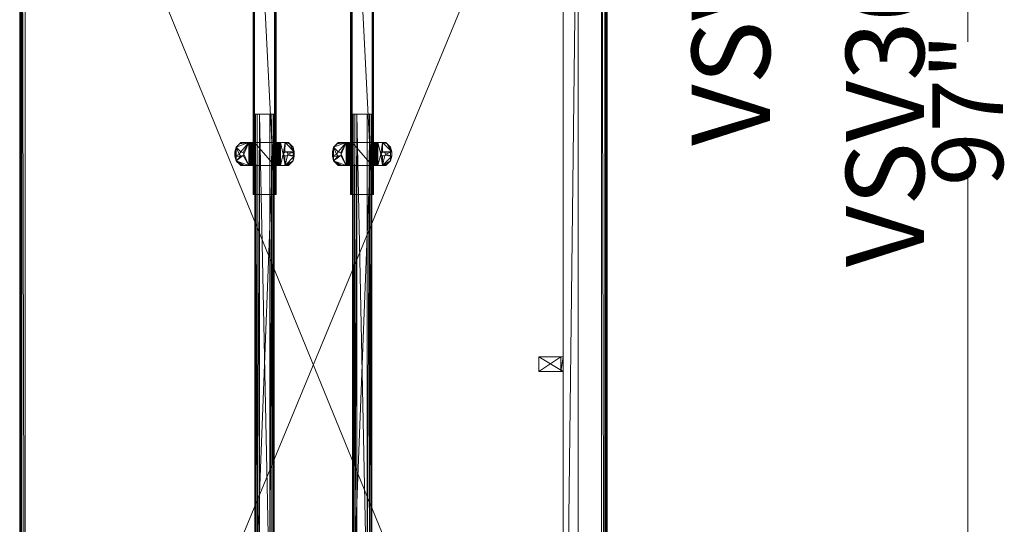
# Model space of a CAD drawing. Units: inches. Extents: x -49 to 72, y -48 to 59.
# Drawn here: x 22 to 72, y -20 to 5 of the extents above; entities that cross this region are included whole.
import ezdxf
from ezdxf.enums import TextEntityAlignment as Align

# ---------------------------------------------------------------- set-up
doc = ezdxf.new("R2010")
doc.units = ezdxf.units.IN
doc.header["$LTSCALE"] = 0.322346
doc.header["$MEASUREMENT"] = 0
doc.linetypes.add('Dot', pattern=[6.35, 0, -6.35])
for name, color, linetype in [('CATALOGUE-TXT', 7, 'Continuous'), ('CET color Black or White', 7, 'Continuous'), ('CET Default', 7, 'Continuous')]:
    doc.layers.add(name, color=color, linetype=linetype)
for name, color, linetype, true_color in [('CET color Grey15', 7, 'Continuous', 0x2a2626), ('CET color Grey21', 7, 'Continuous', 0x5b2f15), ('CET color Grey57', 7, 'Continuous', 0x919191)]:
    doc.layers.add(name, color=color, linetype=linetype, true_color=true_color)
doc.styles.add('Arial', font='arial.ttf')

# ---------------------------------------------------------------- blocks, each defined once
blk = doc.blocks.new('*C2')
at = {"layer": 'CET color Black or White', "linetype": 'Continuous', "lineweight": 18}
for points in [[(0, 0.003), (0, -30), (72, -30), (72, 0.003), (0, 0.003)], [(4, -1.479), (4, -2.229), (68, -2.229), (68, -1.479), (4, -1.479)], [(35.6, -2.229), (35.6, -3.479), (36.35, -3.479), (36.35, -2.229), (35.6, -2.229)], [(24.886, -11.057), (24.65, -11.293), (24.65, -13.727), (24.886, -13.963), (25.595, -13.963), (25.831, -13.726), (25.831, -11.293), (25.595, -11.057), (24.886, -11.057)], [(7.228, -11.919), (7.228, -13.1), (27.307, -13.1), (27.307, -11.919), (7.228, -11.919)], [(23.205, -12.018), (23.205, -13.002), (48.795, -13.002), (48.795, -12.018), (23.205, -12.018)], [(24.886, -16.037), (24.65, -16.273), (24.65, -18.707), (24.886, -18.943), (25.595, -18.943), (25.831, -18.707), (25.831, -16.273), (25.595, -16.037), (24.886, -16.037)], [(7.228, -16.9), (7.228, -18.081), (27.307, -18.081), (27.307, -16.9), (7.228, -16.9)], [(23.205, -16.998), (23.205, -17.982), (48.795, -17.982), (48.795, -16.998), (23.205, -16.998)]]:
    blk.add_lwpolyline(points, close=True, dxfattribs=at)
at = {"layer": 'CET color Grey57', "linetype": 'Dot', "lineweight": 18}
for points in [[(0, 0.003), (0, -30), (72, -30), (72, 0.003), (0, 0.003)], [(0, 0.003), (0, -30), (72, -30), (72, 0.003), (0, 0.003)], [(0, 0.003), (0, -30), (72, -30), (72, 0.003), (0, 0.003)], [(0, 0.003), (0, -30), (72, -30), (72, 0.003), (0, 0.003)], [(0, 0.003), (0, -30), (72, -30), (72, 0.003), (0, 0.003)], [(0, 0.003), (0, -30), (72, -30), (72, 0.003), (0, 0.003)], [(0, 0.003), (0, -30), (72, -30), (72, 0.003), (0, 0.003)], [(4, -1.479), (4, -2.229), (68, -2.229), (68, -1.479), (4, -1.479)], [(4, -1.479), (4, -2.229), (68, -2.229), (68, -1.479), (4, -1.479)], [(4, -1.479), (4, -2.229), (68, -2.229), (68, -1.479), (4, -1.479)], [(4, -1.479), (4, -2.229), (68, -2.229), (68, -1.479), (4, -1.479)], [(4, -1.479), (4, -2.229), (68, -2.229), (68, -1.479), (4, -1.479)], [(4, -1.479), (4, -2.229), (68, -2.229), (68, -1.479), (4, -1.479)], [(4, -1.479), (4, -2.229), (68, -2.229), (68, -1.479), (4, -1.479)], [(35.6, -2.229), (35.6, -3.479), (36.35, -3.479), (36.35, -2.229), (35.6, -2.229)], [(35.6, -2.229), (35.6, -3.479), (36.35, -3.479), (36.35, -2.229), (35.6, -2.229)], [(35.6, -2.229), (35.6, -3.479), (36.35, -3.479), (36.35, -2.229), (35.6, -2.229)], [(35.6, -2.229), (35.6, -3.479), (36.35, -3.479), (36.35, -2.229), (35.6, -2.229)], [(35.6, -2.229), (35.6, -3.479), (36.35, -3.479), (36.35, -2.229), (35.6, -2.229)], [(35.6, -2.229), (35.6, -3.479), (36.35, -3.479), (36.35, -2.229), (35.6, -2.229)], [(35.6, -2.229), (35.6, -3.479), (36.35, -3.479), (36.35, -2.229), (35.6, -2.229)], [(24.886, -11.057), (24.65, -11.293), (24.65, -13.727), (24.886, -13.963), (25.595, -13.963), (25.831, -13.726), (25.831, -11.293), (25.595, -11.057), (24.886, -11.057)], [(24.886, -11.057), (24.65, -11.293), (24.65, -13.727), (24.886, -13.963), (25.595, -13.963), (25.831, -13.726), (25.831, -11.293), (25.595, -11.057), (24.886, -11.057)], [(24.886, -11.057), (24.65, -11.293), (24.65, -13.727), (24.886, -13.963), (25.595, -13.963), (25.831, -13.726), (25.831, -11.293), (25.595, -11.057), (24.886, -11.057)], [(24.886, -11.057), (24.65, -11.293), (24.65, -13.727), (24.886, -13.963), (25.595, -13.963), (25.831, -13.726), (25.831, -11.293), (25.595, -11.057), (24.886, -11.057)], [(24.886, -11.057), (24.65, -11.293), (24.65, -13.727), (24.886, -13.963), (25.595, -13.963), (25.831, -13.726), (25.831, -11.293), (25.595, -11.057), (24.886, -11.057)], [(24.886, -11.057), (24.65, -11.293), (24.65, -13.727), (24.886, -13.963), (25.595, -13.963), (25.831, -13.726), (25.831, -11.293), (25.595, -11.057), (24.886, -11.057)], [(24.886, -11.057), (24.65, -11.293), (24.65, -13.727), (24.886, -13.963), (25.595, -13.963), (25.831, -13.726), (25.831, -11.293), (25.595, -11.057), (24.886, -11.057)], [(7.228, -11.919), (7.228, -13.1), (27.307, -13.1), (27.307, -11.919), (7.228, -11.919)], [(7.228, -11.919), (7.228, -13.1), (27.307, -13.1), (27.307, -11.919), (7.228, -11.919)], [(7.228, -11.919), (7.228, -13.1), (27.307, -13.1), (27.307, -11.919), (7.228, -11.919)], [(7.228, -11.919), (7.228, -13.1), (27.307, -13.1), (27.307, -11.919), (7.228, -11.919)], [(7.228, -11.919), (7.228, -13.1), (27.307, -13.1), (27.307, -11.919), (7.228, -11.919)], [(7.228, -11.919), (7.228, -13.1), (27.307, -13.1), (27.307, -11.919), (7.228, -11.919)], [(7.228, -11.919), (7.228, -13.1), (27.307, -13.1), (27.307, -11.919), (7.228, -11.919)], [(23.205, -12.018), (23.205, -13.002), (48.795, -13.002), (48.795, -12.018), (23.205, -12.018)], [(23.205, -12.018), (23.205, -13.002), (48.795, -13.002), (48.795, -12.018), (23.205, -12.018)], [(23.205, -12.018), (23.205, -13.002), (48.795, -13.002), (48.795, -12.018), (23.205, -12.018)], [(23.205, -12.018), (23.205, -13.002), (48.795, -13.002), (48.795, -12.018), (23.205, -12.018)], [(23.205, -12.018), (23.205, -13.002), (48.795, -13.002), (48.795, -12.018), (23.205, -12.018)], [(23.205, -12.018), (23.205, -13.002), (48.795, -13.002), (48.795, -12.018), (23.205, -12.018)], [(23.205, -12.018), (23.205, -13.002), (48.795, -13.002), (48.795, -12.018), (23.205, -12.018)], [(24.886, -16.037), (24.65, -16.273), (24.65, -18.707), (24.886, -18.943), (25.595, -18.943), (25.831, -18.707), (25.831, -16.273), (25.595, -16.037), (24.886, -16.037)], [(24.886, -16.037), (24.65, -16.273), (24.65, -18.707), (24.886, -18.943), (25.595, -18.943), (25.831, -18.707), (25.831, -16.273), (25.595, -16.037), (24.886, -16.037)], [(24.886, -16.037), (24.65, -16.273), (24.65, -18.707), (24.886, -18.943), (25.595, -18.943), (25.831, -18.707), (25.831, -16.273), (25.595, -16.037), (24.886, -16.037)], [(24.886, -16.037), (24.65, -16.273), (24.65, -18.707), (24.886, -18.943), (25.595, -18.943), (25.831, -18.707), (25.831, -16.273), (25.595, -16.037), (24.886, -16.037)], [(24.886, -16.037), (24.65, -16.273), (24.65, -18.707), (24.886, -18.943), (25.595, -18.943), (25.831, -18.707), (25.831, -16.273), (25.595, -16.037), (24.886, -16.037)], [(24.886, -16.037), (24.65, -16.273), (24.65, -18.707), (24.886, -18.943), (25.595, -18.943), (25.831, -18.707), (25.831, -16.273), (25.595, -16.037), (24.886, -16.037)], [(24.886, -16.037), (24.65, -16.273), (24.65, -18.707), (24.886, -18.943), (25.595, -18.943), (25.831, -18.707), (25.831, -16.273), (25.595, -16.037), (24.886, -16.037)], [(7.228, -16.9), (7.228, -18.081), (27.307, -18.081), (27.307, -16.9), (7.228, -16.9)], [(7.228, -16.9), (7.228, -18.081), (27.307, -18.081), (27.307, -16.9), (7.228, -16.9)], [(7.228, -16.9), (7.228, -18.081), (27.307, -18.081), (27.307, -16.9), (7.228, -16.9)], [(7.228, -16.9), (7.228, -18.081), (27.307, -18.081), (27.307, -16.9), (7.228, -16.9)], [(7.228, -16.9), (7.228, -18.081), (27.307, -18.081), (27.307, -16.9), (7.228, -16.9)], [(7.228, -16.9), (7.228, -18.081), (27.307, -18.081), (27.307, -16.9), (7.228, -16.9)], [(7.228, -16.9), (7.228, -18.081), (27.307, -18.081), (27.307, -16.9), (7.228, -16.9)], [(23.205, -16.998), (23.205, -17.982), (48.795, -17.982), (48.795, -16.998), (23.205, -16.998)], [(23.205, -16.998), (23.205, -17.982), (48.795, -17.982), (48.795, -16.998), (23.205, -16.998)], [(23.205, -16.998), (23.205, -17.982), (48.795, -17.982), (48.795, -16.998), (23.205, -16.998)], [(23.205, -16.998), (23.205, -17.982), (48.795, -17.982), (48.795, -16.998), (23.205, -16.998)], [(23.205, -16.998), (23.205, -17.982), (48.795, -17.982), (48.795, -16.998), (23.205, -16.998)], [(23.205, -16.998), (23.205, -17.982), (48.795, -17.982), (48.795, -16.998), (23.205, -16.998)], [(23.205, -16.998), (23.205, -17.982), (48.795, -17.982), (48.795, -16.998), (23.205, -16.998)]]:
    blk.add_lwpolyline(points, close=True, dxfattribs=at)
at = {"layer": 'CATALOGUE-TXT', "linetype": 'Continuous', "style": 'Arial'}
for p in [(31.024, 16.204), (24.823, 8.33)]:
    blk.add_attdef('ITEXT', p, '', height=4, rotation=180, dxfattribs=at).dxf.unprotected_set("ltscale", 0)
blk = doc.blocks.new('*C4')
at = {"layer": 'CET color Grey15', "linetype": 'Continuous', "lineweight": 0}
mesh = blk.add_polyface(dxfattribs=at)
corners = [(35.6, -2.229, 22), (36.35, -2.354, 22), (35.6, -2.354, 22), (36.35, -2.229, 22), (35.6, -2.354, 27.875), (35.6, -2.229, 28), (36.35, -2.354, 27.875), (36.35, -2.229, 28), (35.6, -3.479, 28), (35.6, -3.479, 27.875), (36.35, -3.479, 28), (36.35, -3.479, 27.875)]
mesh.append_faces([[corners[k] for k in face] for face in [(0, 4, 5, 0), (9, 5, 4, 9)]], dxfattribs={"vtx0": -1, "vtx1": -1, "vtx3": -1})
mesh.append_faces([[corners[k] for k in face] for face in [(0, 1, 2, 0), (2, 6, 4, 2), (3, 5, 7, 3), (8, 7, 5, 8), (11, 7, 10, 11), (11, 4, 6, 11)]], dxfattribs={"vtx0": -1, "vtx3": -1})
mesh.append_faces([[corners[k] for k in face] for face in [(2, 4, 0, 2), (0, 5, 3, 0), (1, 3, 6, 1), (8, 9, 10, 8), (9, 4, 11, 9)]], dxfattribs={"vtx1": -1})
mesh.append_faces([[corners[k] for k in face] for face in [(3, 7, 6, 3), (11, 6, 7, 11)]], dxfattribs={"vtx1": -1, "vtx2": -1})
mesh.append_faces([[corners[k] for k in face] for face in [(0, 3, 1, 0), (2, 1, 6, 2), (9, 8, 5, 9), (9, 11, 10, 9), (8, 10, 7, 8)]], dxfattribs={"vtx2": -1})
mesh = blk.add_polyface(dxfattribs=at)
corners = [(24.65, -13.071, 26.832), (24.65, -13.107, 26.868), (25.831, -13.071, 26.832), (25.831, -13.022, 26.819), (24.65, -13.022, 26.819), (24.65, -13.12, 26.747), (25.831, -13.12, 26.747), (24.65, -13.192, 26.819), (24.65, -13.022, 26.72), (25.831, -13.022, 26.72), (25.831, -13.192, 26.819), (24.65, -13.219, 26.917), (24.65, -13.12, 26.917), (25.831, -13.107, 26.868), (25.831, -13.12, 26.917), (25.831, -13.219, 26.917), (25.831, -11.998, 26.819), (24.65, -11.998, 26.819), (24.65, -11.998, 26.72), (25.831, -11.998, 26.72), (24.65, -11.9, 26.747), (25.831, -11.9, 26.747), (25.831, -11.949, 26.832), (24.65, -11.949, 26.832), (25.831, -11.913, 26.868), (24.65, -11.913, 26.868), (24.65, -11.828, 26.819), (25.831, -11.828, 26.819), (25.831, -11.9, 26.917), (24.65, -11.9, 26.917), (24.65, -11.801, 26.917), (25.831, -11.801, 26.917), (24.65, -13.219, 27.745), (24.65, -13.12, 27.745), (25.831, -13.12, 27.745), (25.831, -13.219, 27.745), (25.831, -11.9, 27.757), (24.65, -11.9, 27.757), (24.65, -11.801, 27.757), (25.831, -11.801, 27.757), (24.65, -13.232, 27.795), (24.65, -13.268, 27.831), (24.65, -13.219, 27.916), (24.65, -13.146, 27.844), (25.831, -13.232, 27.795), (25.831, -13.268, 27.831), (25.831, -13.146, 27.844), (24.65, -11.873, 27.855), (24.65, -11.788, 27.806), (25.831, -11.788, 27.806), (25.831, -11.873, 27.855), (24.886, -13.963, 27.942), (24.886, -13.963, 27.844), (25.122, -14.026, 27.942), (24.713, -13.79, 27.942), (24.713, -13.79, 27.844), (25.358, -14.026, 27.844), (25.122, -14.026, 27.844), (24.65, -13.317, 27.844), (25.128, -13.728, 27.844), (25.24, -13.81, 27.844), (25.358, -14.026, 27.942), (25.24, -13.81, 27.942), (25.128, -13.728, 27.942), (24.65, -13.317, 27.942), (25.595, -13.963, 27.942), (25.595, -13.963, 27.844), (25.353, -13.728, 27.942), (25.353, -13.728, 27.844), (25.767, -13.79, 27.942), (25.31, -13.596, 27.844), (25.831, -13.317, 27.844), (25.831, -13.554, 27.844), (25.767, -13.79, 27.844), (25.831, -13.554, 27.942), (25.31, -13.596, 27.942), (25.831, -13.317, 27.942), (24.65, -13.554, 27.844), (24.65, -13.554, 27.942), (25.139, -13.695, 27.844), (25.139, -13.695, 27.942), (25.171, -13.596, 27.844), (25.171, -13.596, 27.942), (25.342, -13.695, 27.942), (25.342, -13.695, 27.844), (25.24, -13.573, 27.844), (25.24, -13.573, 27.942), (25.831, -13.219, 27.916), (24.65, -11.801, 27.927), (24.65, -11.752, 27.842), (25.831, -11.801, 27.927), (24.65, -11.703, 27.954), (24.65, -11.703, 27.855), (25.831, -11.752, 27.842), (25.831, -11.703, 27.954), (24.65, -11.466, 27.954), (25.831, -11.703, 27.855), (25.24, -11.552, 27.855), (24.65, -11.466, 27.855), (25.24, -11.552, 27.954), (25.831, -11.466, 27.855), (25.831, -11.466, 27.954), (25.128, -11.471, 27.855), (25.353, -11.471, 27.954), (25.128, -11.471, 27.954), (25.353, -11.471, 27.855), (24.713, -11.23, 27.855), (25.122, -10.994, 27.855), (25.122, -10.994, 27.954), (24.713, -11.23, 27.954), (25.171, -11.339, 27.954), (25.171, -11.339, 27.855), (25.139, -11.438, 27.855), (25.139, -11.438, 27.954), (25.24, -11.316, 27.855), (25.24, -11.316, 27.954), (25.31, -11.339, 27.855), (25.31, -11.339, 27.954), (25.358, -10.994, 27.855), (25.358, -10.994, 27.954), (25.342, -11.438, 27.855), (25.342, -11.438, 27.954), (25.767, -11.23, 27.954), (25.767, -11.23, 27.855), (25.595, -11.057, 27.954), (25.595, -11.057, 27.855), (24.886, -11.057, 27.954), (24.886, -11.057, 27.855)]
mesh.append_faces([[corners[k] for k in face] for face in [(52, 60, 56, 52), (52, 58, 59, 52), (51, 61, 62, 51), (51, 63, 64, 51), (66, 70, 71, 66), (65, 76, 75, 65), (98, 107, 102, 98), (95, 104, 108, 95), (117, 101, 119, 117), (116, 118, 100, 116)]], dxfattribs={"vtx0": -1, "vtx1": -1, "vtx2": -1, "vtx3": -1})
mesh.append_faces([[corners[k] for k in face] for face in [(7, 1, 5, 7), (5, 0, 8, 5), (2, 6, 3, 2), (10, 13, 15, 10), (8, 17, 18, 8), (3, 19, 16, 3), (18, 17, 20, 18), (16, 19, 22, 16), (20, 23, 26, 20), (26, 25, 30, 26), (27, 24, 21, 27), (12, 32, 33, 12), (15, 34, 35, 15), (30, 37, 38, 30), (28, 39, 36, 28), (40, 43, 32, 40), (44, 46, 45, 44), (36, 39, 50, 36), (51, 64, 54, 51), (56, 68, 66, 56), (59, 58, 81, 59), (77, 64, 58, 77), (81, 58, 85, 81), (85, 71, 70, 85), (74, 71, 76, 74), (58, 64, 41, 58), (76, 71, 87, 76), (45, 87, 71, 45), (90, 93, 94, 90), (92, 97, 96, 92), (91, 99, 95, 91), (96, 94, 93, 96), (96, 97, 100, 96), (99, 101, 103, 99), (97, 98, 102, 97), (95, 108, 109, 95), (102, 107, 111, 102), (104, 112, 113, 104), (111, 107, 114, 111), (114, 118, 116, 114), (117, 120, 121, 117), (116, 100, 105, 116)]], dxfattribs={"vtx0": -1, "vtx1": -1, "vtx3": -1})
mesh.append_faces([[corners[k] for k in face] for face in [(7, 12, 1, 7), (2, 10, 6, 2), (8, 4, 17, 8), (3, 9, 19, 3), (26, 23, 25, 26), (27, 28, 24, 27), (21, 24, 22, 21), (12, 11, 32, 12), (30, 29, 37, 30), (40, 42, 43, 40), (44, 34, 46, 44), (32, 43, 33, 32), (37, 48, 38, 37), (52, 59, 60, 52), (51, 62, 63, 51), (61, 67, 62, 61), (56, 60, 68, 56), (66, 68, 70, 66), (66, 71, 72, 66), (65, 75, 67, 65), (65, 74, 76, 65), (86, 76, 64, 86), (85, 58, 71, 85), (41, 64, 42, 41), (45, 46, 87, 45), (47, 89, 48, 47), (88, 92, 89, 88), (90, 49, 93, 90), (113, 112, 111, 113), (114, 107, 118, 114), (115, 119, 108, 115), (101, 124, 119, 101), (100, 118, 125, 100)]], dxfattribs={"vtx0": -1, "vtx2": -1, "vtx3": -1})
mesh.append_faces([[corners[k] for k in face] for face in [(0, 3, 4, 0), (5, 9, 6, 5), (7, 6, 10, 7), (13, 12, 14, 13), (4, 16, 17, 4), (8, 19, 9, 8), (18, 21, 19, 18), (17, 22, 23, 17), (23, 24, 25, 23), (20, 27, 21, 20), (25, 28, 29, 25), (26, 31, 27, 26), (14, 33, 34, 14), (29, 36, 37, 29), (30, 39, 31, 30), (40, 45, 41, 40), (44, 32, 35, 44), (33, 46, 34, 33), (39, 48, 49, 39), (51, 55, 52, 51), (52, 56, 57, 52), (56, 65, 61, 56), (66, 72, 73, 66), (54, 64, 78, 54), (59, 62, 60, 59), (63, 79, 80, 63), (60, 67, 68, 60), (68, 83, 84, 68), (73, 74, 69, 73), (80, 81, 82, 80), (82, 85, 86, 82), (86, 70, 75, 86), (75, 84, 83, 75), (43, 87, 46, 43), (88, 50, 90, 88), (92, 93, 89, 92), (89, 49, 48, 89), (92, 95, 98, 92), (94, 100, 101, 94), (97, 103, 105, 97), (99, 102, 104, 99), (113, 111, 110, 113), (110, 114, 115, 110), (115, 116, 117, 115), (121, 105, 103, 121), (100, 122, 101, 100), (100, 125, 123, 100), (109, 108, 126, 109), (109, 127, 106, 109), (123, 124, 122, 123), (107, 119, 118, 107)]], dxfattribs={"vtx0": -1, "vtx3": -1})
mesh.append_faces([[corners[k] for k in face] for face in [(0, 1, 2, 0), (5, 6, 7, 5), (7, 10, 11, 7), (1, 12, 13, 1), (11, 15, 32, 11), (12, 33, 14, 12), (40, 32, 44, 40), (37, 36, 47, 37), (38, 48, 39, 38), (51, 52, 53, 51), (53, 57, 61, 53), (65, 66, 69, 65), (55, 54, 77, 55), (59, 79, 63, 59), (62, 67, 60, 62), (79, 81, 80, 79), (81, 85, 82, 81), (64, 76, 42, 64), (58, 41, 71, 58), (42, 87, 43, 42), (47, 50, 88, 47), (88, 90, 91, 88), (97, 102, 99, 97), (99, 103, 97, 99), (98, 95, 106, 98), (114, 116, 115, 114), (127, 126, 107, 127), (118, 119, 125, 118)]], dxfattribs={"vtx1": -1})
mesh.append_faces([[corners[k] for k in face] for face in [(7, 11, 12, 7), (1, 0, 5, 1), (0, 4, 8, 0), (2, 13, 10, 2), (6, 9, 3, 6), (13, 14, 15, 13), (17, 23, 20, 17), (19, 21, 22, 19), (25, 29, 30, 25), (27, 31, 28, 27), (14, 34, 15, 14), (31, 39, 28, 31), (40, 41, 42, 40), (44, 35, 34, 44), (37, 47, 48, 37), (39, 49, 50, 39), (52, 55, 58, 52), (61, 65, 67, 61), (63, 82, 64, 63), (82, 86, 64, 82), (86, 75, 76, 86), (47, 88, 89, 47), (88, 91, 92, 88), (90, 50, 49, 90), (91, 95, 92, 91), (92, 98, 97, 92), (91, 94, 99, 91), (96, 100, 94, 96), (94, 101, 99, 94), (99, 104, 95, 99), (97, 105, 100, 97), (98, 106, 107, 98), (104, 110, 108, 104), (110, 115, 108, 110), (115, 117, 119, 115), (117, 103, 101, 117), (120, 105, 121, 120)]], dxfattribs={"vtx1": -1, "vtx2": -1})
mesh.append_faces([[corners[k] for k in face] for face in [(0, 2, 3, 0), (5, 8, 9, 5), (1, 13, 2, 1), (10, 15, 11, 10), (4, 3, 16, 4), (8, 18, 19, 8), (18, 20, 21, 18), (17, 16, 22, 17), (23, 22, 24, 23), (20, 26, 27, 20), (25, 24, 28, 25), (26, 30, 31, 26), (15, 35, 32, 15), (29, 28, 36, 29), (30, 38, 39, 30), (40, 44, 45, 40), (33, 43, 46, 33), (36, 50, 47, 36), (51, 54, 55, 51), (51, 53, 61, 51), (52, 57, 53, 52), (57, 56, 61, 57), (56, 66, 65, 56), (65, 69, 74, 65), (66, 73, 69, 66), (55, 77, 58, 55), (54, 78, 77, 54), (59, 63, 62, 59), (68, 67, 83, 68), (73, 72, 74, 73), (77, 78, 64, 77), (86, 85, 70, 86), (75, 70, 84, 75), (74, 72, 71, 74), (41, 45, 71, 41), (76, 87, 42, 76), (90, 94, 91, 90), (92, 96, 93, 92), (89, 93, 49, 89), (95, 109, 106, 95), (104, 102, 112, 104), (110, 111, 114, 110), (117, 116, 120, 117), (100, 123, 122, 100), (101, 122, 124, 101), (109, 126, 127, 109), (106, 127, 107, 106), (123, 125, 124, 123), (126, 108, 107, 126), (107, 108, 119, 107), (119, 124, 125, 119)]], dxfattribs={"vtx2": -1})
mesh = blk.add_polyface(dxfattribs=at)
corners = [(7.228, -13.061, 26.829), (7.228, -13.022, 26.819), (27.307, -13.022, 26.819), (27.307, -13.061, 26.829), (7.228, -13.09, 26.858), (27.307, -13.09, 26.858), (7.228, -13.1, 26.898), (27.307, -13.1, 26.898), (7.228, -11.998, 26.819), (27.307, -11.998, 26.819), (7.228, -13.1, 27.921), (7.228, -11.959, 26.829), (7.228, -11.919, 26.898), (7.228, -11.93, 26.858), (7.228, -13.022, 28), (7.228, -11.998, 28), (7.228, -13.061, 27.989), (7.228, -13.09, 27.961), (7.228, -11.959, 27.989), (7.228, -11.93, 27.961), (7.228, -11.919, 27.921), (27.307, -11.919, 26.898), (27.307, -11.919, 27.921), (27.307, -11.93, 26.858), (27.307, -11.959, 26.829), (27.307, -13.022, 28), (27.307, -13.061, 27.989), (27.307, -13.09, 27.961), (27.307, -13.1, 27.921), (27.307, -11.998, 28), (27.307, -11.959, 27.989), (27.307, -11.93, 27.961)]
mesh.append_faces([[corners[k] for k in face] for face in [(0, 4, 6, 0), (2, 5, 3, 2)]])
mesh.append_faces([[corners[k] for k in face] for face in [(1, 6, 8, 1)]], dxfattribs={"vtx0": -1, "vtx1": -1, "vtx3": -1})
mesh.append_faces([[corners[k] for k in face] for face in [(6, 11, 8, 6), (6, 12, 13, 6), (6, 13, 11, 6), (6, 14, 15, 6), (6, 16, 14, 6), (6, 17, 16, 6), (6, 15, 18, 6), (6, 18, 19, 6), (6, 19, 20, 6), (6, 20, 12, 6), (2, 21, 22, 2), (2, 23, 21, 2), (2, 24, 23, 2), (2, 25, 26, 2), (2, 26, 27, 2), (2, 27, 28, 2), (2, 28, 7, 2), (2, 29, 25, 2), (2, 30, 29, 2), (2, 31, 30, 2), (2, 22, 31, 2)]], dxfattribs={"vtx0": -1, "vtx2": -1, "vtx3": -1})
mesh.append_faces([[corners[k] for k in face] for face in [(0, 2, 3, 0), (4, 3, 5, 4), (6, 5, 7, 6), (1, 9, 2, 1), (2, 7, 5, 2), (8, 24, 9, 8), (11, 23, 24, 11), (12, 22, 21, 12), (13, 21, 23, 13), (14, 29, 15, 14), (16, 27, 26, 16), (17, 28, 27, 17), (14, 26, 25, 14), (19, 30, 31, 19), (18, 29, 30, 18), (20, 31, 22, 20)]], dxfattribs={"vtx0": -1, "vtx3": -1})
mesh.append_faces([[corners[k] for k in face] for face in [(4, 5, 6, 4), (0, 6, 1, 0), (6, 7, 10, 6), (12, 21, 13, 12), (16, 26, 14, 16), (18, 30, 19, 18), (19, 31, 20, 19)]], dxfattribs={"vtx1": -1})
mesh.append_faces([[corners[k] for k in face] for face in [(0, 1, 2, 0), (4, 0, 3, 4), (1, 8, 9, 1), (6, 10, 17, 6), (2, 9, 24, 2), (7, 28, 10, 7), (8, 11, 24, 8), (11, 13, 23, 11), (12, 20, 22, 12), (14, 25, 29, 14), (16, 17, 27, 16), (17, 10, 28, 17), (18, 15, 29, 18)]], dxfattribs={"vtx2": -1})
mesh = blk.add_polyface(dxfattribs=at)
corners = [(23.205, -12.248, 27.902), (48.795, -12.248, 27.902), (23.205, -12.133, 27.871), (23.205, -12.049, 27.787), (48.795, -12.133, 27.871), (23.205, -12.971, 27.787), (48.795, -12.971, 27.787), (23.205, -12.887, 27.871), (23.205, -13.002, 27.672), (48.795, -13.002, 27.672), (48.795, -12.887, 27.871), (23.205, -12.772, 27.902), (48.795, -12.772, 27.902), (23.205, -13.002, 26.917), (23.205, -12.018, 26.917), (48.795, -13.002, 26.917), (48.795, -12.018, 26.917), (23.205, -12.018, 27.672), (48.795, -12.049, 27.787), (48.795, -12.018, 27.672)]
mesh.append_faces([[corners[k] for k in face] for face in [(11, 2, 3, 11), (11, 3, 17, 11), (11, 17, 14, 11), (11, 14, 13, 11), (11, 13, 8, 11), (11, 8, 5, 11), (9, 16, 19, 9), (9, 19, 18, 9), (9, 18, 4, 9), (9, 4, 1, 9), (9, 1, 12, 9), (9, 12, 10, 9)]], dxfattribs={"vtx0": -1, "vtx2": -1, "vtx3": -1})
mesh.append_faces([[corners[k] for k in face] for face in [(5, 9, 6, 5), (7, 6, 10, 7), (11, 10, 12, 11), (8, 15, 9, 8), (11, 5, 7, 11), (2, 1, 4, 2), (17, 18, 19, 17), (14, 19, 16, 14), (3, 4, 18, 3), (9, 10, 6, 9)]], dxfattribs={"vtx0": -1, "vtx3": -1})
mesh.append_faces([[corners[k] for k in face] for face in [(0, 1, 2, 0), (5, 6, 7, 5), (8, 9, 5, 8), (7, 10, 11, 7), (13, 14, 15, 13), (0, 11, 1, 0), (3, 18, 17, 3), (17, 19, 14, 17)]], dxfattribs={"vtx1": -1})
mesh.append_faces([[corners[k] for k in face] for face in [(3, 2, 4, 3), (14, 16, 15, 14), (8, 13, 15, 8), (11, 0, 2, 11), (11, 12, 1, 11), (9, 15, 16, 9)]], dxfattribs={"vtx2": -1})
mesh = blk.add_polyface(dxfattribs=at)
corners = [(24.65, -18.051, 26.832), (24.65, -18.087, 26.868), (25.831, -18.051, 26.832), (25.831, -18.002, 26.819), (24.65, -18.002, 26.819), (24.65, -18.1, 26.747), (25.831, -18.1, 26.747), (24.65, -18.172, 26.819), (24.65, -18.002, 26.72), (25.831, -18.002, 26.72), (25.831, -18.172, 26.819), (24.65, -18.199, 26.917), (24.65, -18.1, 26.917), (25.831, -18.087, 26.868), (25.831, -18.1, 26.917), (25.831, -18.199, 26.917), (25.831, -16.978, 26.819), (24.65, -16.978, 26.819), (24.65, -16.978, 26.72), (25.831, -16.978, 26.72), (24.65, -16.88, 26.747), (25.831, -16.88, 26.747), (25.831, -16.929, 26.832), (24.65, -16.929, 26.832), (25.831, -16.893, 26.868), (24.65, -16.893, 26.868), (24.65, -16.808, 26.819), (25.831, -16.808, 26.819), (25.831, -16.88, 26.917), (24.65, -16.88, 26.917), (24.65, -16.781, 26.917), (25.831, -16.781, 26.917), (24.65, -18.199, 27.745), (24.65, -18.1, 27.745), (25.831, -18.1, 27.745), (25.831, -18.199, 27.745), (25.831, -16.88, 27.757), (24.65, -16.88, 27.757), (24.65, -16.781, 27.757), (25.831, -16.781, 27.757), (24.65, -18.212, 27.795), (24.65, -18.248, 27.831), (24.65, -18.199, 27.916), (24.65, -18.127, 27.844), (25.831, -18.212, 27.795), (25.831, -18.248, 27.831), (25.831, -18.127, 27.844), (24.65, -16.854, 27.855), (24.65, -16.768, 27.806), (25.831, -16.768, 27.806), (25.831, -16.854, 27.855), (24.886, -18.943, 27.942), (24.886, -18.943, 27.844), (25.122, -19.006, 27.942), (24.713, -18.77, 27.942), (24.713, -18.77, 27.844), (25.358, -19.006, 27.844), (25.122, -19.006, 27.844), (24.65, -18.297, 27.844), (25.128, -18.708, 27.844), (25.24, -18.79, 27.844), (25.358, -19.006, 27.942), (25.24, -18.79, 27.942), (25.128, -18.708, 27.942), (24.65, -18.297, 27.942), (25.595, -18.943, 27.942), (25.595, -18.943, 27.844), (25.353, -18.708, 27.942), (25.353, -18.708, 27.844), (25.767, -18.77, 27.942), (25.31, -18.576, 27.844), (25.831, -18.297, 27.844), (25.831, -18.534, 27.844), (25.767, -18.77, 27.844), (25.831, -18.534, 27.942), (25.31, -18.576, 27.942), (25.831, -18.297, 27.942), (24.65, -18.534, 27.844), (24.65, -18.534, 27.942), (25.139, -18.675, 27.844), (25.139, -18.675, 27.942), (25.171, -18.576, 27.844), (25.171, -18.576, 27.942), (25.342, -18.675, 27.942), (25.342, -18.675, 27.844), (25.24, -18.554, 27.844), (25.24, -18.554, 27.942), (25.831, -18.199, 27.916), (24.65, -16.781, 27.927), (24.65, -16.732, 27.842), (25.831, -16.781, 27.927), (24.65, -16.683, 27.954), (24.65, -16.683, 27.855), (25.831, -16.732, 27.842), (25.831, -16.683, 27.954), (24.65, -16.446, 27.954), (25.831, -16.683, 27.855), (25.24, -16.533, 27.855), (24.65, -16.446, 27.855), (25.24, -16.533, 27.954), (25.831, -16.446, 27.855), (25.831, -16.446, 27.954), (25.128, -16.451, 27.855), (25.353, -16.451, 27.954), (25.128, -16.451, 27.954), (25.353, -16.451, 27.855), (24.713, -16.21, 27.855), (25.122, -15.974, 27.855), (25.122, -15.974, 27.954), (24.713, -16.21, 27.954), (25.171, -16.319, 27.954), (25.171, -16.319, 27.855), (25.139, -16.418, 27.855), (25.139, -16.418, 27.954), (25.24, -16.296, 27.855), (25.24, -16.296, 27.954), (25.31, -16.319, 27.855), (25.31, -16.319, 27.954), (25.358, -15.974, 27.855), (25.358, -15.974, 27.954), (25.342, -16.418, 27.855), (25.342, -16.418, 27.954), (25.767, -16.21, 27.954), (25.767, -16.21, 27.855), (25.595, -16.037, 27.954), (25.595, -16.037, 27.855), (24.886, -16.037, 27.954), (24.886, -16.037, 27.855)]
mesh.append_faces([[corners[k] for k in face] for face in [(52, 60, 56, 52), (52, 58, 59, 52), (51, 61, 62, 51), (51, 63, 64, 51), (66, 70, 71, 66), (65, 76, 75, 65), (98, 107, 102, 98), (95, 104, 108, 95), (117, 101, 119, 117), (116, 118, 100, 116)]], dxfattribs={"vtx0": -1, "vtx1": -1, "vtx2": -1, "vtx3": -1})
mesh.append_faces([[corners[k] for k in face] for face in [(7, 1, 5, 7), (5, 0, 8, 5), (2, 6, 3, 2), (10, 13, 15, 10), (8, 17, 18, 8), (3, 19, 16, 3), (18, 17, 20, 18), (16, 19, 22, 16), (20, 23, 26, 20), (26, 25, 30, 26), (27, 24, 21, 27), (12, 32, 33, 12), (15, 34, 35, 15), (30, 37, 38, 30), (28, 39, 36, 28), (40, 43, 32, 40), (44, 46, 45, 44), (36, 39, 50, 36), (51, 64, 54, 51), (56, 68, 66, 56), (59, 58, 81, 59), (77, 64, 58, 77), (81, 58, 85, 81), (85, 71, 70, 85), (74, 71, 76, 74), (58, 64, 41, 58), (76, 71, 87, 76), (45, 87, 71, 45), (90, 93, 94, 90), (92, 97, 96, 92), (91, 99, 95, 91), (96, 94, 93, 96), (96, 97, 100, 96), (99, 101, 103, 99), (97, 98, 102, 97), (95, 108, 109, 95), (102, 107, 111, 102), (104, 112, 113, 104), (111, 107, 114, 111), (114, 118, 116, 114), (117, 120, 121, 117), (116, 100, 105, 116)]], dxfattribs={"vtx0": -1, "vtx1": -1, "vtx3": -1})
mesh.append_faces([[corners[k] for k in face] for face in [(7, 12, 1, 7), (2, 10, 6, 2), (8, 4, 17, 8), (3, 9, 19, 3), (26, 23, 25, 26), (27, 28, 24, 27), (21, 24, 22, 21), (12, 11, 32, 12), (30, 29, 37, 30), (40, 42, 43, 40), (44, 34, 46, 44), (32, 43, 33, 32), (37, 48, 38, 37), (52, 59, 60, 52), (51, 62, 63, 51), (61, 67, 62, 61), (56, 60, 68, 56), (66, 68, 70, 66), (66, 71, 72, 66), (65, 75, 67, 65), (65, 74, 76, 65), (86, 76, 64, 86), (85, 58, 71, 85), (41, 64, 42, 41), (45, 46, 87, 45), (47, 89, 48, 47), (88, 92, 89, 88), (90, 49, 93, 90), (113, 112, 111, 113), (114, 107, 118, 114), (115, 119, 108, 115), (101, 124, 119, 101), (100, 118, 125, 100)]], dxfattribs={"vtx0": -1, "vtx2": -1, "vtx3": -1})
mesh.append_faces([[corners[k] for k in face] for face in [(0, 3, 4, 0), (5, 9, 6, 5), (7, 6, 10, 7), (13, 12, 14, 13), (4, 16, 17, 4), (8, 19, 9, 8), (18, 21, 19, 18), (17, 22, 23, 17), (23, 24, 25, 23), (20, 27, 21, 20), (25, 28, 29, 25), (26, 31, 27, 26), (14, 33, 34, 14), (29, 36, 37, 29), (30, 39, 31, 30), (40, 45, 41, 40), (44, 32, 35, 44), (33, 46, 34, 33), (39, 48, 49, 39), (51, 55, 52, 51), (52, 56, 57, 52), (56, 65, 61, 56), (66, 72, 73, 66), (54, 64, 78, 54), (59, 62, 60, 59), (63, 79, 80, 63), (60, 67, 68, 60), (68, 83, 84, 68), (73, 74, 69, 73), (80, 81, 82, 80), (82, 85, 86, 82), (86, 70, 75, 86), (75, 84, 83, 75), (43, 87, 46, 43), (88, 50, 90, 88), (92, 93, 89, 92), (89, 49, 48, 89), (92, 95, 98, 92), (94, 100, 101, 94), (97, 103, 105, 97), (99, 102, 104, 99), (113, 111, 110, 113), (110, 114, 115, 110), (115, 116, 117, 115), (121, 105, 103, 121), (100, 122, 101, 100), (100, 125, 123, 100), (109, 108, 126, 109), (109, 127, 106, 109), (123, 124, 122, 123), (107, 119, 118, 107)]], dxfattribs={"vtx0": -1, "vtx3": -1})
mesh.append_faces([[corners[k] for k in face] for face in [(0, 1, 2, 0), (5, 6, 7, 5), (7, 10, 11, 7), (1, 12, 13, 1), (11, 15, 32, 11), (12, 33, 14, 12), (40, 32, 44, 40), (37, 36, 47, 37), (38, 48, 39, 38), (51, 52, 53, 51), (53, 57, 61, 53), (65, 66, 69, 65), (55, 54, 77, 55), (59, 79, 63, 59), (62, 67, 60, 62), (79, 81, 80, 79), (81, 85, 82, 81), (64, 76, 42, 64), (58, 41, 71, 58), (42, 87, 43, 42), (47, 50, 88, 47), (88, 90, 91, 88), (97, 102, 99, 97), (99, 103, 97, 99), (98, 95, 106, 98), (114, 116, 115, 114), (127, 126, 107, 127), (118, 119, 125, 118)]], dxfattribs={"vtx1": -1})
mesh.append_faces([[corners[k] for k in face] for face in [(7, 11, 12, 7), (1, 0, 5, 1), (0, 4, 8, 0), (2, 13, 10, 2), (6, 9, 3, 6), (13, 14, 15, 13), (17, 23, 20, 17), (19, 21, 22, 19), (25, 29, 30, 25), (27, 31, 28, 27), (14, 34, 15, 14), (31, 39, 28, 31), (40, 41, 42, 40), (44, 35, 34, 44), (37, 47, 48, 37), (39, 49, 50, 39), (52, 55, 58, 52), (61, 65, 67, 61), (63, 82, 64, 63), (82, 86, 64, 82), (86, 75, 76, 86), (47, 88, 89, 47), (88, 91, 92, 88), (90, 50, 49, 90), (91, 95, 92, 91), (92, 98, 97, 92), (91, 94, 99, 91), (96, 100, 94, 96), (94, 101, 99, 94), (99, 104, 95, 99), (97, 105, 100, 97), (98, 106, 107, 98), (104, 110, 108, 104), (110, 115, 108, 110), (115, 117, 119, 115), (117, 103, 101, 117), (120, 105, 121, 120)]], dxfattribs={"vtx1": -1, "vtx2": -1})
mesh.append_faces([[corners[k] for k in face] for face in [(0, 2, 3, 0), (5, 8, 9, 5), (1, 13, 2, 1), (10, 15, 11, 10), (4, 3, 16, 4), (8, 18, 19, 8), (18, 20, 21, 18), (17, 16, 22, 17), (23, 22, 24, 23), (20, 26, 27, 20), (25, 24, 28, 25), (26, 30, 31, 26), (15, 35, 32, 15), (29, 28, 36, 29), (30, 38, 39, 30), (40, 44, 45, 40), (33, 43, 46, 33), (36, 50, 47, 36), (51, 54, 55, 51), (51, 53, 61, 51), (52, 57, 53, 52), (57, 56, 61, 57), (56, 66, 65, 56), (65, 69, 74, 65), (66, 73, 69, 66), (55, 77, 58, 55), (54, 78, 77, 54), (59, 63, 62, 59), (68, 67, 83, 68), (73, 72, 74, 73), (77, 78, 64, 77), (86, 85, 70, 86), (75, 70, 84, 75), (74, 72, 71, 74), (41, 45, 71, 41), (76, 87, 42, 76), (90, 94, 91, 90), (92, 96, 93, 92), (89, 93, 49, 89), (95, 109, 106, 95), (104, 102, 112, 104), (110, 111, 114, 110), (117, 116, 120, 117), (100, 123, 122, 100), (101, 122, 124, 101), (109, 126, 127, 109), (106, 127, 107, 106), (123, 125, 124, 123), (126, 108, 107, 126), (107, 108, 119, 107), (119, 124, 125, 119)]], dxfattribs={"vtx2": -1})
mesh = blk.add_polyface(dxfattribs=at)
corners = [(7.228, -18.041, 26.829), (7.228, -18.002, 26.819), (27.307, -18.002, 26.819), (27.307, -18.041, 26.829), (7.228, -18.07, 26.858), (27.307, -18.07, 26.858), (7.228, -18.081, 26.898), (27.307, -18.081, 26.898), (7.228, -16.978, 26.819), (27.307, -16.978, 26.819), (7.228, -18.081, 27.921), (7.228, -16.91, 26.858), (7.228, -16.939, 26.829), (7.228, -16.9, 26.898), (7.228, -18.002, 28), (7.228, -16.978, 28), (7.228, -18.041, 27.989), (7.228, -18.07, 27.961), (7.228, -16.939, 27.989), (7.228, -16.91, 27.961), (7.228, -16.9, 27.921), (27.307, -16.9, 26.898), (27.307, -16.9, 27.921), (27.307, -16.91, 26.858), (27.307, -16.939, 26.829), (27.307, -18.002, 28), (27.307, -18.041, 27.989), (27.307, -18.07, 27.961), (27.307, -18.081, 27.921), (27.307, -16.978, 28), (27.307, -16.939, 27.989), (27.307, -16.91, 27.961)]
mesh.append_faces([[corners[k] for k in face] for face in [(4, 6, 0, 4), (2, 5, 3, 2)]])
mesh.append_faces([[corners[k] for k in face] for face in [(1, 6, 8, 1)]], dxfattribs={"vtx0": -1, "vtx1": -1, "vtx3": -1})
mesh.append_faces([[corners[k] for k in face] for face in [(6, 11, 12, 6), (6, 13, 11, 6), (6, 12, 8, 6), (6, 14, 15, 6), (6, 16, 14, 6), (6, 17, 16, 6), (6, 18, 19, 6), (6, 19, 20, 6), (6, 20, 13, 6), (6, 15, 18, 6), (2, 21, 22, 2), (2, 23, 21, 2), (2, 24, 23, 2), (2, 25, 26, 2), (2, 26, 27, 2), (2, 27, 28, 2), (2, 28, 7, 2), (2, 29, 25, 2), (2, 30, 29, 2), (2, 31, 30, 2), (2, 22, 31, 2)]], dxfattribs={"vtx0": -1, "vtx2": -1, "vtx3": -1})
mesh.append_faces([[corners[k] for k in face] for face in [(0, 2, 3, 0), (4, 3, 5, 4), (6, 5, 7, 6), (1, 9, 2, 1), (2, 7, 5, 2), (8, 24, 9, 8), (12, 23, 24, 12), (13, 22, 21, 13), (11, 21, 23, 11), (14, 29, 15, 14), (17, 28, 27, 17), (16, 27, 26, 16), (14, 26, 25, 14), (18, 29, 30, 18), (19, 30, 31, 19), (20, 31, 22, 20)]], dxfattribs={"vtx0": -1, "vtx3": -1})
mesh.append_faces([[corners[k] for k in face] for face in [(4, 5, 6, 4), (6, 7, 10, 6), (0, 6, 1, 0), (13, 21, 11, 13), (16, 26, 14, 16), (17, 27, 16, 17), (18, 30, 19, 18), (19, 31, 20, 19)]], dxfattribs={"vtx1": -1})
mesh.append_faces([[corners[k] for k in face] for face in [(0, 1, 2, 0), (4, 0, 3, 4), (1, 8, 9, 1), (6, 10, 17, 6), (2, 9, 24, 2), (7, 28, 10, 7), (8, 12, 24, 8), (12, 11, 23, 12), (13, 20, 22, 13), (14, 25, 29, 14), (17, 10, 28, 17), (18, 15, 29, 18)]], dxfattribs={"vtx2": -1})
mesh = blk.add_polyface(dxfattribs=at)
corners = [(23.205, -17.228, 27.902), (48.795, -17.228, 27.902), (23.205, -17.113, 27.871), (23.205, -17.029, 27.787), (48.795, -17.113, 27.871), (23.205, -17.951, 27.787), (48.795, -17.951, 27.787), (23.205, -17.867, 27.871), (23.205, -17.982, 27.672), (48.795, -17.982, 27.672), (48.795, -17.867, 27.871), (23.205, -17.752, 27.902), (48.795, -17.752, 27.902), (23.205, -17.982, 26.917), (23.205, -16.998, 26.917), (48.795, -17.982, 26.917), (48.795, -16.998, 26.917), (23.205, -16.998, 27.672), (48.795, -17.029, 27.787), (48.795, -16.998, 27.672)]
mesh.append_faces([[corners[k] for k in face] for face in [(11, 2, 3, 11), (11, 3, 17, 11), (11, 17, 14, 11), (11, 14, 13, 11), (11, 13, 8, 11), (11, 8, 5, 11), (9, 16, 19, 9), (9, 19, 18, 9), (9, 18, 4, 9), (9, 4, 1, 9), (9, 1, 12, 9), (9, 12, 10, 9)]], dxfattribs={"vtx0": -1, "vtx2": -1, "vtx3": -1})
mesh.append_faces([[corners[k] for k in face] for face in [(5, 9, 6, 5), (7, 6, 10, 7), (11, 10, 12, 11), (8, 15, 9, 8), (11, 5, 7, 11), (2, 1, 4, 2), (17, 18, 19, 17), (14, 19, 16, 14), (3, 4, 18, 3), (9, 10, 6, 9)]], dxfattribs={"vtx0": -1, "vtx3": -1})
mesh.append_faces([[corners[k] for k in face] for face in [(0, 1, 2, 0), (5, 6, 7, 5), (8, 9, 5, 8), (7, 10, 11, 7), (13, 14, 15, 13), (0, 11, 1, 0), (3, 18, 17, 3), (17, 19, 14, 17)]], dxfattribs={"vtx1": -1})
mesh.append_faces([[corners[k] for k in face] for face in [(3, 2, 4, 3), (14, 16, 15, 14), (8, 13, 15, 8), (11, 0, 2, 11), (11, 12, 1, 11), (9, 15, 16, 9)]], dxfattribs={"vtx2": -1})
at = {"layer": 'CET color Grey21', "linetype": 'Continuous', "lineweight": 0}
mesh = blk.add_polyface(dxfattribs=at)
corners = [(0, -30, 29.071), (72, -30, 29.071), (72, -29.98, 29.126), (0, -29.98, 29.126), (0, -29.937, 28.02), (0, -29.882, 28), (72, -29.937, 28.02), (0, -29.937, 29.169), (72, -29.937, 29.169), (0, -29.882, 29.189), (72, -29.882, 29.189), (0, -0.114, 29.189), (0, -29.72, 28), (0, -0.275, 28), (72, -29.72, 28), (72, -0.275, 28), (72, -29.882, 28), (0, -29.98, 28.063), (0, -30, 28.118), (72, -30, 28.118), (72, -29.98, 28.063), (72, -0.114, 29.189), (0, 0.004, 29.071), (0, 0.004, 28.118), (0, -0.015, 28.063), (0, -0.059, 28.02), (0, -0.015, 29.126), (0, -0.059, 29.169), (0, -0.114, 28), (72, -0.114, 28), (72, 0.004, 28.118), (72, -0.015, 28.063), (72, -0.015, 29.126), (72, -0.059, 29.169), (72, -0.059, 28.02), (72, 0.004, 29.071)]
mesh.append_faces([[corners[k] for k in face] for face in [(10, 8, 2, 10), (11, 27, 26, 11)]])
mesh.append_faces([[corners[k] for k in face] for face in [(7, 12, 3, 7), (12, 14, 5, 12), (10, 14, 21, 10)]], dxfattribs={"vtx0": -1, "vtx1": -1, "vtx3": -1})
mesh.append_faces([[corners[k] for k in face] for face in [(9, 13, 12, 9), (12, 15, 14, 12), (10, 1, 19, 10), (10, 19, 20, 10), (10, 20, 6, 10), (10, 6, 16, 10), (10, 16, 14, 10), (11, 22, 23, 11), (11, 24, 25, 11), (11, 25, 28, 11), (11, 28, 13, 11), (11, 23, 24, 11), (13, 29, 15, 13), (15, 33, 21, 15), (15, 34, 31, 15), (15, 31, 30, 15), (15, 30, 35, 15), (15, 35, 32, 15), (15, 32, 33, 15)]], dxfattribs={"vtx0": -1, "vtx2": -1, "vtx3": -1})
mesh.append_faces([[corners[k] for k in face] for face in [(0, 2, 3, 0), (5, 14, 16, 5), (0, 19, 1, 0), (23, 31, 24, 23), (25, 29, 28, 25), (23, 35, 30, 23)]], dxfattribs={"vtx0": -1, "vtx3": -1})
mesh.append_faces([[corners[k] for k in face] for face in [(4, 5, 6, 4), (7, 3, 8, 7), (9, 10, 11, 9), (9, 7, 10, 9), (5, 4, 12, 5), (18, 17, 19, 18), (17, 4, 20, 17), (18, 19, 0, 18), (26, 27, 32, 26), (27, 11, 33, 27), (25, 24, 34, 25), (22, 26, 35, 22), (22, 35, 23, 22)]], dxfattribs={"vtx1": -1})
mesh.append_faces([[corners[k] for k in face] for face in [(7, 9, 12, 7), (9, 11, 13, 9), (12, 13, 15, 12), (4, 17, 12, 4), (17, 18, 12, 17), (18, 0, 12, 18), (0, 3, 12, 0), (14, 15, 21, 14)]], dxfattribs={"vtx1": -1, "vtx2": -1})
mesh.append_faces([[corners[k] for k in face] for face in [(0, 1, 2, 0), (7, 8, 10, 7), (3, 2, 8, 3), (5, 16, 6, 5), (17, 20, 19, 17), (4, 6, 20, 4), (10, 21, 11, 10), (10, 2, 1, 10), (11, 26, 22, 11), (13, 28, 29, 13), (23, 30, 31, 23), (27, 33, 32, 27), (25, 34, 29, 25), (11, 21, 33, 11), (26, 32, 35, 26), (24, 31, 34, 24), (15, 29, 34, 15)]], dxfattribs={"vtx2": -1})
mesh = blk.add_polyface(dxfattribs=at)
corners = [(68, -1.479, 19), (68, -1.479, 28), (68, -2.229, 28), (68, -2.229, 19), (4, -1.479, 28), (4, -2.229, 28), (4, -1.479, 19), (4, -2.229, 19)]
mesh.append_faces([[corners[k] for k in face] for face in [(0, 2, 3, 0), (4, 2, 1, 4), (6, 3, 7, 6), (6, 1, 0, 6)]], dxfattribs={"vtx0": -1, "vtx3": -1})
mesh.append_faces([[corners[k] for k in face] for face in [(6, 7, 4, 6), (7, 3, 5, 7)]], dxfattribs={"vtx1": -1})
mesh.append_faces([[corners[k] for k in face] for face in [(0, 1, 2, 0), (4, 5, 2, 4), (6, 0, 3, 6), (6, 4, 1, 6), (7, 5, 4, 7), (3, 2, 5, 3)]], dxfattribs={"vtx2": -1})
blk = doc.blocks.new('*C3')
at = {"layer": 'CET Default', "linetype": 'Continuous', "lineweight": 0, "rotation": 270.0000006832453}
blk.add_blockref('*C4', (51.696, 23.664, 0), dxfattribs=at)
blk = doc.blocks.new('*C11')
at = {"layer": 'CET color Black or White', "linetype": 'Continuous', "lineweight": 18}
for p, q in [((0, 19.685), (44.887, 19.685)), ((51.816, 19.685), (96.704, 19.685))]:
    blk.add_line(p, q, dxfattribs=at)
at = {"layer": 'CET color Black or White', "linetype": 'Continuous', "lineweight": 0, "style": 'Arial'}
blk.add_text('97"', height=3.6111, rotation=180, dxfattribs=at).set_placement((48.352, 19.685), align=Align.MIDDLE_CENTER)

msp = doc.modelspace()

# ---------------------------------------------------------------- block references
at = {"layer": 'CET Default', "linetype": 'Continuous', "lineweight": 0, "rotation": 270.0000006832453}
msp.add_blockref('*C11', (50.439, 49.039), dxfattribs=at)
at = {"layer": 'CET Default', "linetype": 'Continuous', "lineweight": 0}
ref = msp.add_blockref('*C2', (51.696, 23.664), dxfattribs=dict(at, rotation=270.0000006832453))
ref.add_attrib('ITEXT', 'VSV0964TDM', (60.026, -1.159), dxfattribs={"layer": 'CATALOGUE-TXT', "linetype": 'Continuous', "height": 4, "rotation": 90, "style": 'Arial'}).dxf.unprotected_set("ltscale", 0)
ref.add_attrib('ITEXT', 'VSV3072AHTD-E', (67.9, -7.36), dxfattribs={"layer": 'CATALOGUE-TXT', "linetype": 'Continuous', "height": 4, "rotation": 90, "style": 'Arial'}).dxf.unprotected_set("ltscale", 0)
msp.add_blockref('*C3', (0, 0), dxfattribs=at)

doc.saveas('drawing.dxf')
